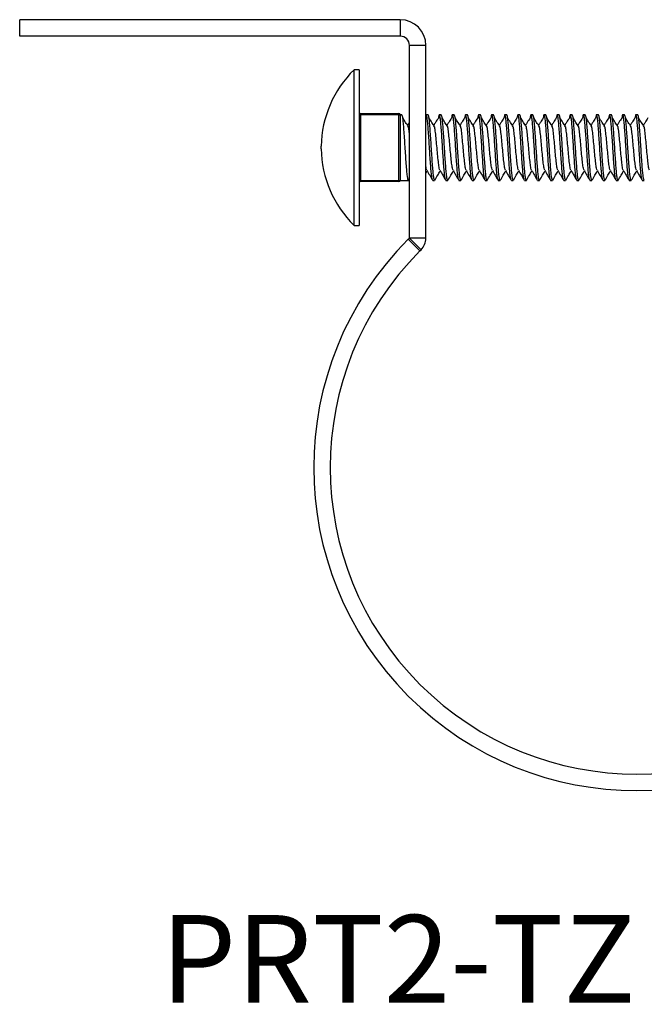
# Model space of a CAD drawing. Units: millimetres. Extents: x 438 to 884, y -494 to 364.
# Drawn here: x 525 to 586, y 213 to 308 of the extents above; entities that cross this region are included whole.
import ezdxf

# ---------------------------------------------------------------- set-up
doc = ezdxf.new("R2010")
doc.units = ezdxf.units.MM
doc.header["$MEASUREMENT"] = 0
doc.layers.get('0').update_dxf_attribs({"linetype": 'CONTINUOUS'})
doc.layers.add('OBJ', color=179, linetype='CONTINUOUS')
doc.styles.add('SLDTEXTSTYLE0', font='TXT', dxfattribs={"width": 0.605})

msp = doc.modelspace()

# ---------------------------------------------------------------- linework, layer by layer
for p, q in [((525.229, 306.563), (525.229, 308.163)), ((562.128, 308.163), (525.229, 308.163)), ((562.128, 308.163), (562.128, 306.563)), ((562.128, 306.563), (525.229, 306.563)), ((563.017, 286.984), (563.017, 305.674)), ((564.618, 305.674), (563.017, 305.674)), ((564.618, 286.984), (564.618, 305.674)), ((558.153, 303.306), (557.649, 303.306)), ((557.649, 288.219), (557.649, 303.306)), ((558.153, 303.306), (558.153, 288.219)), ((558.153, 298.938), (558.28, 298.938)), ((558.28, 299.065), (561.989, 299.065)), ((558.28, 298.938), (558.28, 299.065)), ((558.28, 298.938), (558.28, 292.588)), ((561.989, 298.938), (558.28, 298.938)), ((561.989, 298.938), (561.989, 299.065)), ((561.989, 298.938), (562.116, 298.938)), ((561.989, 292.588), (561.989, 298.938)), ((562.29, 298.938), (562.116, 298.938)), ((562.116, 298.938), (562.116, 295.763)), ((564.83, 298.938), (564.646, 298.938)), ((566.1, 298.938), (565.916, 298.938)), ((567.37, 298.938), (567.186, 298.938)), ((568.64, 298.938), (568.456, 298.938)), ((569.91, 298.938), (569.726, 298.938)), ((571.18, 298.938), (570.996, 298.938)), ((572.45, 298.938), (572.266, 298.938)), ((573.72, 298.938), (573.536, 298.938)), ((574.99, 298.938), (574.806, 298.938)), ((576.26, 298.938), (576.076, 298.938)), ((577.53, 298.938), (577.346, 298.938)), ((578.8, 298.938), (578.616, 298.938)), ((580.07, 298.938), (579.886, 298.938)), ((581.34, 298.938), (581.156, 298.938)), ((582.61, 298.938), (582.426, 298.938)), ((583.88, 298.938), (583.696, 298.938)), ((585.15, 298.938), (584.966, 298.938)), ((554.471, 295.89), (554.47, 295.89)), ((554.47, 295.636), (554.47, 295.89)), ((554.47, 295.636), (554.471, 295.636)), ((554.471, 295.636), (554.471, 295.89)), ((562.116, 295.763), (562.116, 292.588)), ((564.618, 293.296), (564.738, 293.503)), ((558.153, 292.588), (558.28, 292.588)), ((558.28, 292.461), (558.28, 292.588)), ((558.28, 292.588), (561.989, 292.588)), ((561.989, 292.461), (558.28, 292.461)), ((561.989, 292.588), (562.116, 292.588)), ((561.989, 292.461), (561.989, 292.588)), ((562.116, 292.588), (562.925, 292.588)), ((562.94, 292.595), (563.017, 292.728)), ((565.281, 292.607), (565.27, 292.593)), ((565.281, 292.588), (565.465, 292.588)), ((566.551, 292.607), (566.54, 292.593)), ((566.551, 292.588), (566.735, 292.588)), ((567.821, 292.607), (567.81, 292.593)), ((567.821, 292.588), (568.005, 292.588)), ((569.091, 292.607), (569.08, 292.593)), ((569.091, 292.588), (569.275, 292.588)), ((570.361, 292.607), (570.35, 292.593)), ((570.361, 292.588), (570.545, 292.588)), ((571.631, 292.607), (571.62, 292.593)), ((571.631, 292.588), (571.815, 292.588)), ((572.901, 292.607), (572.89, 292.593)), ((572.901, 292.588), (573.085, 292.588)), ((574.171, 292.607), (574.16, 292.593)), ((574.171, 292.588), (574.355, 292.588)), ((575.441, 292.607), (575.43, 292.593)), ((575.441, 292.588), (575.625, 292.588)), ((576.711, 292.607), (576.7, 292.593)), ((576.711, 292.588), (576.895, 292.588)), ((577.981, 292.607), (577.97, 292.593)), ((577.981, 292.588), (578.165, 292.588)), ((579.251, 292.607), (579.24, 292.593)), ((579.251, 292.588), (579.435, 292.588)), ((580.521, 292.607), (580.51, 292.593)), ((580.521, 292.588), (580.705, 292.588)), ((581.791, 292.607), (581.78, 292.593)), ((581.791, 292.588), (581.975, 292.588)), ((583.061, 292.607), (583.05, 292.593)), ((583.061, 292.588), (583.245, 292.588)), ((584.331, 292.607), (584.32, 292.593)), ((584.331, 292.588), (584.515, 292.588)), ((585.601, 292.607), (585.59, 292.593)), ((585.601, 292.588), (585.785, 292.588)), ((557.649, 288.219), (558.153, 288.219)), ((562.91, 286.877), (563.017, 286.983)), ((562.91, 286.877), (564.042, 285.745)), ((564.618, 286.984), (563.017, 286.984)), ((564.149, 285.852), (563.017, 286.983)), ((564.042, 285.745), (564.149, 285.852))]:
    msp.add_line(p, q)
for centre, radius, start, end in [((562.128, 305.674), 2.489, 0, 90), ((562.128, 305.674), 0.889, 0, 90), ((565.011, 295.763), 10.541, 134.30247, 179.30967), ((558.28, 299.192), 0.127, 180, 270), ((561.989, 298.938), 0.127, 0, 90), ((565.011, 295.763), 10.541, 180.69033, 225.69753), ((558.28, 292.334), 0.127, 90, 180), ((561.989, 292.588), 0.127, 270, 0), ((585.056, 264.731), 31.318, 135, 45), ((563.016, 286.984), 0.001, 315, 360), ((563.016, 286.984), 1.601, 315, 0), ((585.056, 264.731), 29.718, 135, 45)]:
    msp.add_arc(centre, radius, start, end)
for points, knots in [([(562.925, 292.615), (562.918, 292.608), (562.893, 292.584), (562.848, 292.787), (562.792, 293.205), (562.74, 293.823), (562.684, 294.578), (562.628, 295.421), (562.576, 296.289), (562.519, 297.118), (562.464, 297.849), (562.412, 298.424), (562.351, 298.847), (562.311, 298.906), (562.29, 298.938)], [0, 0, 0, 0, 0.034335, 0.1211, 0.208009, 0.293054, 0.379981, 0.466725, 0.551805, 0.638861, 0.725407, 0.810583, 0.897735, 1, 1, 1, 1]), ([(565.259, 292.626), (565.245, 292.658), (565.213, 292.727), (565.175, 292.995), (565.136, 293.355), (565.096, 293.822), (565.04, 294.578), (564.984, 295.421), (564.932, 296.289), (564.875, 297.119), (564.82, 297.848), (564.768, 298.431), (564.711, 298.798), (564.671, 298.96), (564.649, 298.926), (564.646, 298.92)], [0, 0, 0, 0, 0.071398, 0.153623, 0.178852, 0.267019, 0.357137, 0.447065, 0.535268, 0.62552, 0.715243, 0.803546, 0.893897, 0.983381, 1, 1, 1, 1]), ([(565.465, 292.615), (565.458, 292.608), (565.433, 292.584), (565.388, 292.787), (565.332, 293.205), (565.28, 293.823), (565.224, 294.578), (565.168, 295.421), (565.116, 296.289), (565.059, 297.118), (565.004, 297.849), (564.952, 298.424), (564.891, 298.847), (564.851, 298.906), (564.83, 298.938)], [0, 0, 0, 0, 0.034335, 0.1211, 0.208009, 0.293054, 0.379981, 0.466725, 0.551805, 0.638861, 0.725407, 0.810583, 0.897735, 1, 1, 1, 1]), ([(566.529, 292.626), (566.515, 292.658), (566.483, 292.727), (566.445, 292.995), (566.406, 293.355), (566.366, 293.822), (566.31, 294.578), (566.254, 295.421), (566.202, 296.289), (566.145, 297.119), (566.09, 297.849), (566.038, 298.427), (565.981, 298.812), (565.926, 298.968), (565.877, 298.918), (565.843, 298.715), (565.828, 298.623)], [0, 0, 0, 0, 0.0624244, 0.1343149, 0.156373, 0.2334587, 0.3122501, 0.3908754, 0.4679925, 0.546901, 0.6253467, 0.7025514, 0.781547, 0.8597843, 0.9371325, 1, 1, 1, 1]), ([(566.735, 292.615), (566.728, 292.608), (566.703, 292.584), (566.658, 292.787), (566.602, 293.205), (566.55, 293.823), (566.494, 294.578), (566.438, 295.421), (566.386, 296.289), (566.329, 297.118), (566.274, 297.849), (566.222, 298.424), (566.161, 298.847), (566.121, 298.906), (566.1, 298.938)], [0, 0, 0, 0, 0.034335, 0.1211, 0.208009, 0.293054, 0.379981, 0.466725, 0.551805, 0.638861, 0.725407, 0.810583, 0.897735, 1, 1, 1, 1]), ([(567.799, 292.626), (567.785, 292.658), (567.753, 292.727), (567.715, 292.995), (567.676, 293.355), (567.636, 293.822), (567.58, 294.578), (567.524, 295.421), (567.472, 296.289), (567.415, 297.119), (567.36, 297.849), (567.308, 298.427), (567.251, 298.812), (567.196, 298.968), (567.147, 298.918), (567.113, 298.715), (567.098, 298.623)], [0, 0, 0, 0, 0.0624244, 0.1343149, 0.156373, 0.2334587, 0.3122501, 0.3908754, 0.4679925, 0.546901, 0.6253467, 0.7025514, 0.781547, 0.8597843, 0.9371325, 1, 1, 1, 1]), ([(568.005, 292.615), (567.998, 292.608), (567.973, 292.584), (567.928, 292.787), (567.872, 293.205), (567.82, 293.823), (567.764, 294.578), (567.708, 295.421), (567.656, 296.289), (567.599, 297.118), (567.544, 297.849), (567.492, 298.424), (567.431, 298.847), (567.391, 298.906), (567.37, 298.938)], [0, 0, 0, 0, 0.034335, 0.1211, 0.208009, 0.293054, 0.379981, 0.466725, 0.551805, 0.638861, 0.725407, 0.810583, 0.897735, 1, 1, 1, 1]), ([(569.069, 292.626), (569.055, 292.658), (569.023, 292.727), (568.985, 292.995), (568.946, 293.355), (568.906, 293.822), (568.85, 294.578), (568.794, 295.421), (568.742, 296.289), (568.685, 297.119), (568.63, 297.849), (568.578, 298.427), (568.521, 298.812), (568.466, 298.968), (568.417, 298.918), (568.383, 298.715), (568.368, 298.623)], [0, 0, 0, 0, 0.0624244, 0.1343149, 0.156373, 0.2334587, 0.3122501, 0.3908754, 0.4679925, 0.546901, 0.6253467, 0.7025514, 0.781547, 0.8597843, 0.9371325, 1, 1, 1, 1]), ([(569.275, 292.615), (569.268, 292.608), (569.243, 292.584), (569.198, 292.787), (569.142, 293.205), (569.09, 293.823), (569.034, 294.578), (568.978, 295.421), (568.926, 296.289), (568.869, 297.118), (568.814, 297.849), (568.762, 298.424), (568.701, 298.847), (568.661, 298.906), (568.64, 298.938)], [0, 0, 0, 0, 0.034335, 0.1211, 0.208009, 0.293054, 0.379981, 0.466725, 0.551805, 0.638861, 0.725407, 0.810583, 0.897735, 1, 1, 1, 1]), ([(570.339, 292.626), (570.325, 292.658), (570.293, 292.727), (570.255, 292.995), (570.216, 293.355), (570.176, 293.822), (570.12, 294.578), (570.064, 295.421), (570.012, 296.289), (569.955, 297.119), (569.9, 297.849), (569.848, 298.427), (569.791, 298.812), (569.736, 298.968), (569.687, 298.918), (569.653, 298.715), (569.638, 298.623)], [0, 0, 0, 0, 0.0624244, 0.1343149, 0.156373, 0.2334587, 0.3122501, 0.3908754, 0.4679925, 0.546901, 0.6253467, 0.7025514, 0.781547, 0.8597843, 0.9371325, 1, 1, 1, 1]), ([(570.545, 292.615), (570.538, 292.608), (570.513, 292.584), (570.468, 292.787), (570.412, 293.205), (570.36, 293.823), (570.304, 294.578), (570.248, 295.421), (570.196, 296.289), (570.139, 297.118), (570.084, 297.849), (570.032, 298.424), (569.971, 298.847), (569.931, 298.906), (569.91, 298.938)], [0, 0, 0, 0, 0.034335, 0.1211, 0.208009, 0.293054, 0.379981, 0.466725, 0.551805, 0.638861, 0.725407, 0.810583, 0.897735, 1, 1, 1, 1]), ([(571.609, 292.626), (571.595, 292.658), (571.563, 292.727), (571.525, 292.995), (571.486, 293.355), (571.446, 293.822), (571.39, 294.578), (571.334, 295.421), (571.282, 296.289), (571.225, 297.119), (571.17, 297.849), (571.118, 298.427), (571.061, 298.812), (571.006, 298.968), (570.957, 298.918), (570.923, 298.715), (570.908, 298.623)], [0, 0, 0, 0, 0.0624244, 0.1343149, 0.156373, 0.2334587, 0.3122501, 0.3908754, 0.4679925, 0.546901, 0.6253467, 0.7025514, 0.781547, 0.8597843, 0.9371325, 1, 1, 1, 1]), ([(571.815, 292.615), (571.808, 292.608), (571.783, 292.584), (571.738, 292.787), (571.682, 293.205), (571.63, 293.823), (571.574, 294.578), (571.518, 295.421), (571.466, 296.289), (571.409, 297.118), (571.354, 297.849), (571.302, 298.424), (571.241, 298.847), (571.201, 298.906), (571.18, 298.938)], [0, 0, 0, 0, 0.034335, 0.1211, 0.208009, 0.293054, 0.379981, 0.466725, 0.551805, 0.638861, 0.725407, 0.810583, 0.897735, 1, 1, 1, 1]), ([(572.879, 292.626), (572.865, 292.658), (572.833, 292.727), (572.795, 292.995), (572.756, 293.355), (572.716, 293.822), (572.66, 294.578), (572.604, 295.421), (572.552, 296.289), (572.495, 297.119), (572.44, 297.849), (572.388, 298.427), (572.331, 298.812), (572.276, 298.968), (572.227, 298.918), (572.193, 298.715), (572.178, 298.623)], [0, 0, 0, 0, 0.0624244, 0.1343149, 0.156373, 0.2334587, 0.3122501, 0.3908754, 0.4679925, 0.546901, 0.6253467, 0.7025514, 0.781547, 0.8597843, 0.9371325, 1, 1, 1, 1]), ([(573.085, 292.615), (573.078, 292.608), (573.053, 292.584), (573.008, 292.787), (572.952, 293.205), (572.9, 293.823), (572.844, 294.578), (572.788, 295.421), (572.736, 296.289), (572.679, 297.118), (572.624, 297.849), (572.572, 298.424), (572.511, 298.847), (572.471, 298.906), (572.45, 298.938)], [0, 0, 0, 0, 0.034335, 0.1211, 0.208009, 0.293054, 0.379981, 0.466725, 0.551805, 0.638861, 0.725407, 0.810583, 0.897735, 1, 1, 1, 1]), ([(574.149, 292.626), (574.135, 292.658), (574.103, 292.727), (574.065, 292.995), (574.026, 293.355), (573.986, 293.822), (573.93, 294.578), (573.874, 295.421), (573.822, 296.289), (573.765, 297.119), (573.71, 297.849), (573.658, 298.427), (573.601, 298.812), (573.546, 298.968), (573.497, 298.918), (573.463, 298.715), (573.448, 298.623)], [0, 0, 0, 0, 0.0624244, 0.1343149, 0.156373, 0.2334587, 0.3122501, 0.3908754, 0.4679925, 0.546901, 0.6253467, 0.7025514, 0.781547, 0.8597843, 0.9371325, 1, 1, 1, 1]), ([(574.355, 292.615), (574.348, 292.608), (574.323, 292.584), (574.278, 292.787), (574.222, 293.205), (574.17, 293.823), (574.114, 294.578), (574.058, 295.421), (574.006, 296.289), (573.949, 297.118), (573.894, 297.849), (573.842, 298.424), (573.781, 298.847), (573.741, 298.906), (573.72, 298.938)], [0, 0, 0, 0, 0.034335, 0.1211, 0.208009, 0.293054, 0.379981, 0.466725, 0.551805, 0.638861, 0.725407, 0.810583, 0.897735, 1, 1, 1, 1]), ([(575.419, 292.626), (575.405, 292.658), (575.373, 292.727), (575.335, 292.995), (575.296, 293.355), (575.256, 293.822), (575.2, 294.578), (575.144, 295.421), (575.092, 296.289), (575.035, 297.119), (574.98, 297.849), (574.928, 298.427), (574.871, 298.812), (574.816, 298.968), (574.767, 298.918), (574.733, 298.715), (574.718, 298.623)], [0, 0, 0, 0, 0.0624244, 0.1343149, 0.156373, 0.2334587, 0.3122501, 0.3908754, 0.4679925, 0.546901, 0.6253467, 0.7025514, 0.781547, 0.8597843, 0.9371325, 1, 1, 1, 1]), ([(575.625, 292.615), (575.618, 292.608), (575.593, 292.584), (575.548, 292.787), (575.492, 293.205), (575.44, 293.823), (575.384, 294.578), (575.328, 295.421), (575.276, 296.289), (575.219, 297.118), (575.164, 297.849), (575.112, 298.424), (575.051, 298.847), (575.011, 298.906), (574.99, 298.938)], [0, 0, 0, 0, 0.034335, 0.1211, 0.208009, 0.293054, 0.379981, 0.466725, 0.551805, 0.638861, 0.725407, 0.810583, 0.897735, 1, 1, 1, 1]), ([(576.689, 292.626), (576.675, 292.658), (576.643, 292.727), (576.605, 292.995), (576.566, 293.355), (576.526, 293.822), (576.47, 294.578), (576.414, 295.421), (576.362, 296.289), (576.305, 297.119), (576.25, 297.849), (576.198, 298.427), (576.141, 298.812), (576.086, 298.968), (576.037, 298.918), (576.003, 298.715), (575.988, 298.623)], [0, 0, 0, 0, 0.0624244, 0.1343149, 0.156373, 0.2334587, 0.3122501, 0.3908754, 0.4679925, 0.546901, 0.6253467, 0.7025514, 0.781547, 0.8597843, 0.9371325, 1, 1, 1, 1]), ([(576.895, 292.615), (576.888, 292.608), (576.863, 292.584), (576.818, 292.787), (576.762, 293.205), (576.71, 293.823), (576.654, 294.578), (576.598, 295.421), (576.546, 296.289), (576.489, 297.118), (576.434, 297.849), (576.382, 298.424), (576.321, 298.847), (576.281, 298.906), (576.26, 298.938)], [0, 0, 0, 0, 0.034335, 0.1211, 0.208009, 0.293054, 0.379981, 0.466725, 0.551805, 0.638861, 0.725407, 0.810583, 0.897735, 1, 1, 1, 1]), ([(577.959, 292.626), (577.945, 292.658), (577.913, 292.727), (577.875, 292.995), (577.836, 293.355), (577.796, 293.822), (577.74, 294.578), (577.684, 295.421), (577.632, 296.289), (577.575, 297.119), (577.52, 297.849), (577.468, 298.427), (577.411, 298.812), (577.356, 298.968), (577.307, 298.918), (577.273, 298.715), (577.258, 298.623)], [0, 0, 0, 0, 0.0624244, 0.1343149, 0.156373, 0.2334587, 0.3122501, 0.3908754, 0.4679925, 0.546901, 0.6253467, 0.7025514, 0.781547, 0.8597843, 0.9371325, 1, 1, 1, 1]), ([(578.165, 292.615), (578.158, 292.608), (578.133, 292.584), (578.088, 292.787), (578.032, 293.205), (577.98, 293.823), (577.924, 294.578), (577.868, 295.421), (577.816, 296.289), (577.759, 297.118), (577.704, 297.849), (577.652, 298.424), (577.591, 298.847), (577.551, 298.906), (577.53, 298.938)], [0, 0, 0, 0, 0.034335, 0.1211, 0.208009, 0.293054, 0.379981, 0.466725, 0.551805, 0.638861, 0.725407, 0.810583, 0.897735, 1, 1, 1, 1]), ([(579.229, 292.626), (579.215, 292.658), (579.183, 292.727), (579.145, 292.995), (579.106, 293.355), (579.066, 293.822), (579.01, 294.578), (578.954, 295.421), (578.902, 296.289), (578.845, 297.119), (578.79, 297.849), (578.738, 298.427), (578.681, 298.812), (578.626, 298.968), (578.577, 298.918), (578.543, 298.715), (578.528, 298.623)], [0, 0, 0, 0, 0.0624244, 0.1343149, 0.156373, 0.2334587, 0.3122501, 0.3908754, 0.4679925, 0.546901, 0.6253467, 0.7025514, 0.781547, 0.8597843, 0.9371325, 1, 1, 1, 1]), ([(579.435, 292.615), (579.428, 292.608), (579.403, 292.584), (579.358, 292.787), (579.302, 293.205), (579.25, 293.823), (579.194, 294.578), (579.138, 295.421), (579.086, 296.289), (579.029, 297.118), (578.974, 297.849), (578.922, 298.424), (578.861, 298.847), (578.821, 298.906), (578.8, 298.938)], [0, 0, 0, 0, 0.034335, 0.1211, 0.208009, 0.293054, 0.379981, 0.466725, 0.551805, 0.638861, 0.725407, 0.810583, 0.897735, 1, 1, 1, 1]), ([(580.499, 292.626), (580.485, 292.658), (580.453, 292.727), (580.415, 292.995), (580.376, 293.355), (580.336, 293.822), (580.28, 294.578), (580.224, 295.421), (580.172, 296.289), (580.115, 297.119), (580.06, 297.849), (580.008, 298.427), (579.951, 298.812), (579.896, 298.968), (579.847, 298.918), (579.813, 298.715), (579.798, 298.623)], [0, 0, 0, 0, 0.0624244, 0.1343149, 0.156373, 0.2334587, 0.3122501, 0.3908754, 0.4679925, 0.546901, 0.6253467, 0.7025514, 0.781547, 0.8597843, 0.9371325, 1, 1, 1, 1]), ([(580.705, 292.615), (580.698, 292.608), (580.673, 292.584), (580.628, 292.787), (580.572, 293.205), (580.52, 293.823), (580.464, 294.578), (580.408, 295.421), (580.356, 296.289), (580.299, 297.118), (580.244, 297.849), (580.192, 298.424), (580.131, 298.847), (580.091, 298.906), (580.07, 298.938)], [0, 0, 0, 0, 0.034335, 0.1211, 0.208009, 0.293054, 0.379981, 0.466725, 0.551805, 0.638861, 0.725407, 0.810583, 0.897735, 1, 1, 1, 1]), ([(581.769, 292.626), (581.755, 292.658), (581.723, 292.727), (581.685, 292.995), (581.646, 293.355), (581.606, 293.822), (581.55, 294.578), (581.494, 295.421), (581.442, 296.289), (581.385, 297.119), (581.33, 297.849), (581.278, 298.427), (581.221, 298.812), (581.166, 298.968), (581.117, 298.918), (581.083, 298.715), (581.068, 298.623)], [0, 0, 0, 0, 0.0624244, 0.1343149, 0.156373, 0.2334587, 0.3122501, 0.3908754, 0.4679925, 0.546901, 0.6253467, 0.7025514, 0.781547, 0.8597843, 0.9371325, 1, 1, 1, 1]), ([(581.975, 292.615), (581.968, 292.608), (581.943, 292.584), (581.898, 292.787), (581.842, 293.205), (581.79, 293.823), (581.734, 294.578), (581.678, 295.421), (581.626, 296.289), (581.569, 297.118), (581.514, 297.849), (581.462, 298.424), (581.401, 298.847), (581.361, 298.906), (581.34, 298.938)], [0, 0, 0, 0, 0.034335, 0.1211, 0.208009, 0.293054, 0.379981, 0.466725, 0.551805, 0.638861, 0.725407, 0.810583, 0.897735, 1, 1, 1, 1]), ([(583.039, 292.626), (583.025, 292.658), (582.993, 292.727), (582.955, 292.995), (582.916, 293.355), (582.876, 293.822), (582.82, 294.578), (582.764, 295.421), (582.712, 296.289), (582.655, 297.119), (582.6, 297.849), (582.548, 298.427), (582.491, 298.812), (582.436, 298.968), (582.387, 298.918), (582.353, 298.715), (582.338, 298.623)], [0, 0, 0, 0, 0.0624244, 0.1343149, 0.156373, 0.2334587, 0.3122501, 0.3908754, 0.4679925, 0.546901, 0.6253467, 0.7025514, 0.781547, 0.8597843, 0.9371325, 1, 1, 1, 1]), ([(583.245, 292.615), (583.238, 292.608), (583.213, 292.584), (583.168, 292.787), (583.112, 293.205), (583.06, 293.823), (583.004, 294.578), (582.948, 295.421), (582.896, 296.289), (582.839, 297.118), (582.784, 297.849), (582.732, 298.424), (582.671, 298.847), (582.631, 298.906), (582.61, 298.938)], [0, 0, 0, 0, 0.034335, 0.1211, 0.208009, 0.293054, 0.379981, 0.466725, 0.551805, 0.638861, 0.725407, 0.810583, 0.897735, 1, 1, 1, 1]), ([(584.309, 292.626), (584.295, 292.658), (584.263, 292.727), (584.225, 292.995), (584.186, 293.355), (584.146, 293.822), (584.09, 294.578), (584.034, 295.421), (583.982, 296.289), (583.925, 297.119), (583.87, 297.849), (583.818, 298.427), (583.761, 298.812), (583.706, 298.968), (583.657, 298.918), (583.623, 298.715), (583.608, 298.623)], [0, 0, 0, 0, 0.0624244, 0.1343149, 0.156373, 0.2334587, 0.3122501, 0.3908754, 0.4679925, 0.546901, 0.6253467, 0.7025514, 0.781547, 0.8597843, 0.9371325, 1, 1, 1, 1]), ([(584.515, 292.615), (584.508, 292.608), (584.483, 292.584), (584.438, 292.787), (584.382, 293.205), (584.33, 293.823), (584.274, 294.578), (584.218, 295.421), (584.166, 296.289), (584.109, 297.118), (584.054, 297.849), (584.002, 298.424), (583.941, 298.847), (583.901, 298.906), (583.88, 298.938)], [0, 0, 0, 0, 0.034335, 0.1211, 0.208009, 0.293054, 0.379981, 0.466725, 0.551805, 0.638861, 0.725407, 0.810583, 0.897735, 1, 1, 1, 1]), ([(585.579, 292.626), (585.565, 292.658), (585.533, 292.727), (585.495, 292.995), (585.456, 293.355), (585.416, 293.822), (585.36, 294.578), (585.304, 295.421), (585.252, 296.289), (585.195, 297.119), (585.14, 297.849), (585.088, 298.427), (585.031, 298.812), (584.976, 298.968), (584.927, 298.918), (584.893, 298.715), (584.878, 298.623)], [0, 0, 0, 0, 0.0624244, 0.1343149, 0.156373, 0.2334587, 0.3122501, 0.3908754, 0.4679925, 0.546901, 0.6253467, 0.7025514, 0.781547, 0.8597843, 0.9371325, 1, 1, 1, 1]), ([(585.785, 292.615), (585.778, 292.608), (585.753, 292.584), (585.708, 292.787), (585.652, 293.205), (585.6, 293.823), (585.544, 294.578), (585.488, 295.421), (585.436, 296.289), (585.379, 297.118), (585.324, 297.849), (585.272, 298.424), (585.211, 298.847), (585.171, 298.906), (585.15, 298.938)], [0, 0, 0, 0, 0.034335, 0.1211, 0.208009, 0.293054, 0.379981, 0.466725, 0.551805, 0.638861, 0.725407, 0.810583, 0.897735, 1, 1, 1, 1]), ([(562.925, 297.771), (562.833, 297.917), (562.648, 298.209), (562.464, 298.505), (562.371, 298.653)], [0, 0, 0, 0, 0.499913, 1, 1, 1, 1]), ([(563.017, 298.209), (563.016, 298.208), (562.955, 298.11), (562.894, 298.013), (562.833, 297.917)], [0, 0, 0, 0, 0.0143145, 1, 1, 1, 1]), ([(565.465, 297.771), (565.373, 297.917), (565.188, 298.209), (565.004, 298.505), (564.911, 298.653)], [0, 0, 0, 0, 0.499913, 1, 1, 1, 1]), ([(565.828, 298.642), (565.737, 298.496), (565.585, 298.253), (565.434, 298.013), (565.373, 297.917)], [0, 0, 0, 0, 0.601089, 1, 1, 1, 1]), ([(566.735, 297.771), (566.643, 297.917), (566.458, 298.209), (566.274, 298.505), (566.181, 298.653)], [0, 0, 0, 0, 0.499913, 1, 1, 1, 1]), ([(567.098, 298.642), (567.007, 298.496), (566.855, 298.253), (566.704, 298.013), (566.643, 297.917)], [0, 0, 0, 0, 0.601089, 1, 1, 1, 1]), ([(568.005, 297.771), (567.913, 297.917), (567.728, 298.209), (567.544, 298.505), (567.451, 298.653)], [0, 0, 0, 0, 0.499913, 1, 1, 1, 1]), ([(568.368, 298.642), (568.277, 298.496), (568.125, 298.253), (567.974, 298.013), (567.913, 297.917)], [0, 0, 0, 0, 0.6010889, 1, 1, 1, 1]), ([(569.275, 297.771), (569.183, 297.917), (568.998, 298.209), (568.814, 298.505), (568.721, 298.653)], [0, 0, 0, 0, 0.499913, 1, 1, 1, 1]), ([(569.638, 298.642), (569.547, 298.496), (569.395, 298.253), (569.244, 298.013), (569.183, 297.917)], [0, 0, 0, 0, 0.601089, 1, 1, 1, 1]), ([(570.545, 297.771), (570.453, 297.917), (570.268, 298.209), (570.084, 298.505), (569.991, 298.653)], [0, 0, 0, 0, 0.499913, 1, 1, 1, 1]), ([(570.908, 298.642), (570.817, 298.496), (570.665, 298.253), (570.514, 298.013), (570.453, 297.917)], [0, 0, 0, 0, 0.601089, 1, 1, 1, 1]), ([(571.815, 297.771), (571.723, 297.917), (571.538, 298.209), (571.354, 298.505), (571.261, 298.653)], [0, 0, 0, 0, 0.499913, 1, 1, 1, 1]), ([(572.178, 298.642), (572.087, 298.496), (571.935, 298.253), (571.784, 298.013), (571.723, 297.917)], [0, 0, 0, 0, 0.601089, 1, 1, 1, 1]), ([(573.085, 297.771), (572.993, 297.917), (572.808, 298.209), (572.624, 298.505), (572.531, 298.653)], [0, 0, 0, 0, 0.499913, 1, 1, 1, 1]), ([(573.448, 298.642), (573.357, 298.496), (573.205, 298.253), (573.054, 298.013), (572.993, 297.917)], [0, 0, 0, 0, 0.601089, 1, 1, 1, 1]), ([(574.355, 297.771), (574.263, 297.917), (574.078, 298.209), (573.894, 298.505), (573.801, 298.653)], [0, 0, 0, 0, 0.499913, 1, 1, 1, 1]), ([(574.718, 298.642), (574.627, 298.496), (574.475, 298.253), (574.324, 298.013), (574.263, 297.917)], [0, 0, 0, 0, 0.601089, 1, 1, 1, 1]), ([(575.625, 297.771), (575.533, 297.917), (575.348, 298.209), (575.164, 298.505), (575.071, 298.653)], [0, 0, 0, 0, 0.499913, 1, 1, 1, 1]), ([(575.988, 298.642), (575.897, 298.496), (575.745, 298.253), (575.594, 298.013), (575.533, 297.917)], [0, 0, 0, 0, 0.601089, 1, 1, 1, 1]), ([(576.895, 297.771), (576.803, 297.917), (576.618, 298.209), (576.434, 298.505), (576.341, 298.653)], [0, 0, 0, 0, 0.499913, 1, 1, 1, 1]), ([(577.258, 298.642), (577.167, 298.496), (577.015, 298.253), (576.864, 298.013), (576.803, 297.917)], [0, 0, 0, 0, 0.6010889, 1, 1, 1, 1]), ([(578.165, 297.771), (578.073, 297.917), (577.888, 298.209), (577.704, 298.505), (577.611, 298.653)], [0, 0, 0, 0, 0.499913, 1, 1, 1, 1]), ([(578.528, 298.642), (578.437, 298.496), (578.285, 298.253), (578.134, 298.013), (578.073, 297.917)], [0, 0, 0, 0, 0.601089, 1, 1, 1, 1]), ([(579.435, 297.771), (579.343, 297.917), (579.158, 298.209), (578.974, 298.505), (578.881, 298.653)], [0, 0, 0, 0, 0.499913, 1, 1, 1, 1]), ([(579.798, 298.642), (579.707, 298.496), (579.555, 298.253), (579.404, 298.013), (579.343, 297.917)], [0, 0, 0, 0, 0.601089, 1, 1, 1, 1]), ([(580.705, 297.771), (580.613, 297.917), (580.428, 298.209), (580.244, 298.505), (580.151, 298.653)], [0, 0, 0, 0, 0.499913, 1, 1, 1, 1]), ([(581.068, 298.642), (580.977, 298.496), (580.825, 298.253), (580.674, 298.013), (580.613, 297.917)], [0, 0, 0, 0, 0.6010889, 1, 1, 1, 1]), ([(581.975, 297.771), (581.883, 297.917), (581.698, 298.209), (581.514, 298.505), (581.421, 298.653)], [0, 0, 0, 0, 0.499913, 1, 1, 1, 1]), ([(582.338, 298.642), (582.247, 298.496), (582.095, 298.253), (581.944, 298.013), (581.883, 297.917)], [0, 0, 0, 0, 0.601089, 1, 1, 1, 1]), ([(583.245, 297.771), (583.153, 297.917), (582.968, 298.209), (582.784, 298.505), (582.691, 298.653)], [0, 0, 0, 0, 0.499913, 1, 1, 1, 1]), ([(583.608, 298.642), (583.517, 298.496), (583.365, 298.253), (583.214, 298.013), (583.153, 297.917)], [0, 0, 0, 0, 0.601089, 1, 1, 1, 1]), ([(584.515, 297.771), (584.423, 297.917), (584.238, 298.209), (584.054, 298.505), (583.961, 298.653)], [0, 0, 0, 0, 0.499913, 1, 1, 1, 1]), ([(584.878, 298.642), (584.787, 298.496), (584.635, 298.253), (584.484, 298.013), (584.423, 297.917)], [0, 0, 0, 0, 0.6010889, 1, 1, 1, 1]), ([(585.785, 297.771), (585.693, 297.917), (585.508, 298.209), (585.324, 298.505), (585.231, 298.653)], [0, 0, 0, 0, 0.499913, 1, 1, 1, 1]), ([(586.148, 298.642), (586.057, 298.496), (585.905, 298.253), (585.754, 298.013), (585.693, 297.917)], [0, 0, 0, 0, 0.601089, 1, 1, 1, 1]), ([(563.017, 297.118), (563.014, 297.151), (562.986, 297.416), (562.957, 297.639), (562.929, 297.747), (562.925, 297.761)], [0, 0, 0, 0, 0.109462, 0.887883, 1, 1, 1, 1]), ([(565.978, 293.57), (565.956, 293.622), (565.909, 293.732), (565.841, 294.23), (565.767, 294.92), (565.694, 295.725), (565.622, 296.539), (565.546, 297.233), (565.497, 297.64), (565.469, 297.747), (565.465, 297.761)], [0, 0, 0, 0, 0.125572, 0.267285, 0.410255, 0.552825, 0.694926, 0.838244, 0.979635, 1, 1, 1, 1]), ([(567.248, 293.57), (567.226, 293.622), (567.179, 293.732), (567.111, 294.23), (567.037, 294.92), (566.964, 295.725), (566.892, 296.539), (566.816, 297.233), (566.767, 297.64), (566.739, 297.747), (566.735, 297.761)], [0, 0, 0, 0, 0.125572, 0.267285, 0.410255, 0.552825, 0.694926, 0.838244, 0.979635, 1, 1, 1, 1]), ([(568.518, 293.57), (568.496, 293.622), (568.449, 293.732), (568.381, 294.23), (568.307, 294.92), (568.234, 295.725), (568.162, 296.539), (568.086, 297.233), (568.037, 297.64), (568.009, 297.747), (568.005, 297.761)], [0, 0, 0, 0, 0.125572, 0.267285, 0.410255, 0.552825, 0.694926, 0.838244, 0.979635, 1, 1, 1, 1]), ([(569.788, 293.57), (569.766, 293.622), (569.719, 293.732), (569.651, 294.23), (569.577, 294.92), (569.504, 295.725), (569.432, 296.539), (569.356, 297.233), (569.307, 297.64), (569.279, 297.747), (569.275, 297.761)], [0, 0, 0, 0, 0.125572, 0.267285, 0.410255, 0.552825, 0.694926, 0.838244, 0.979635, 1, 1, 1, 1]), ([(571.058, 293.57), (571.036, 293.622), (570.989, 293.732), (570.921, 294.23), (570.847, 294.92), (570.774, 295.725), (570.702, 296.539), (570.626, 297.233), (570.577, 297.64), (570.549, 297.747), (570.545, 297.761)], [0, 0, 0, 0, 0.125572, 0.267285, 0.410255, 0.552825, 0.694926, 0.838244, 0.979635, 1, 1, 1, 1]), ([(572.328, 293.57), (572.306, 293.622), (572.259, 293.732), (572.191, 294.23), (572.117, 294.92), (572.044, 295.725), (571.972, 296.539), (571.896, 297.233), (571.847, 297.64), (571.819, 297.747), (571.815, 297.761)], [0, 0, 0, 0, 0.125572, 0.267285, 0.410255, 0.552825, 0.694926, 0.838244, 0.979635, 1, 1, 1, 1]), ([(573.598, 293.57), (573.576, 293.622), (573.529, 293.732), (573.461, 294.23), (573.387, 294.92), (573.314, 295.725), (573.242, 296.539), (573.166, 297.233), (573.117, 297.64), (573.089, 297.747), (573.085, 297.761)], [0, 0, 0, 0, 0.125572, 0.267285, 0.410255, 0.552825, 0.694926, 0.838244, 0.979635, 1, 1, 1, 1]), ([(574.868, 293.57), (574.846, 293.622), (574.799, 293.732), (574.731, 294.23), (574.657, 294.92), (574.584, 295.725), (574.512, 296.539), (574.436, 297.233), (574.387, 297.64), (574.359, 297.747), (574.355, 297.761)], [0, 0, 0, 0, 0.125572, 0.267285, 0.410255, 0.552825, 0.694926, 0.838244, 0.979635, 1, 1, 1, 1]), ([(576.138, 293.57), (576.116, 293.622), (576.069, 293.732), (576.001, 294.23), (575.927, 294.92), (575.854, 295.725), (575.782, 296.539), (575.706, 297.233), (575.657, 297.64), (575.629, 297.747), (575.625, 297.761)], [0, 0, 0, 0, 0.125572, 0.267285, 0.410255, 0.552825, 0.694926, 0.838244, 0.979635, 1, 1, 1, 1]), ([(577.408, 293.57), (577.386, 293.622), (577.339, 293.732), (577.271, 294.23), (577.197, 294.92), (577.124, 295.725), (577.052, 296.539), (576.976, 297.233), (576.927, 297.64), (576.899, 297.747), (576.895, 297.761)], [0, 0, 0, 0, 0.125572, 0.267285, 0.410255, 0.552825, 0.694926, 0.838244, 0.979635, 1, 1, 1, 1]), ([(578.678, 293.57), (578.656, 293.622), (578.609, 293.732), (578.541, 294.23), (578.467, 294.92), (578.394, 295.725), (578.322, 296.539), (578.246, 297.233), (578.197, 297.64), (578.169, 297.747), (578.165, 297.761)], [0, 0, 0, 0, 0.125572, 0.267285, 0.410255, 0.552825, 0.694926, 0.838244, 0.979635, 1, 1, 1, 1]), ([(579.948, 293.57), (579.926, 293.622), (579.879, 293.732), (579.811, 294.23), (579.737, 294.92), (579.664, 295.725), (579.592, 296.539), (579.516, 297.233), (579.467, 297.64), (579.439, 297.747), (579.435, 297.761)], [0, 0, 0, 0, 0.125572, 0.267285, 0.410255, 0.552825, 0.694926, 0.838244, 0.979635, 1, 1, 1, 1]), ([(581.218, 293.57), (581.196, 293.622), (581.149, 293.732), (581.081, 294.23), (581.007, 294.92), (580.934, 295.725), (580.862, 296.539), (580.786, 297.233), (580.737, 297.64), (580.709, 297.747), (580.705, 297.761)], [0, 0, 0, 0, 0.125572, 0.267285, 0.410255, 0.552825, 0.694926, 0.838244, 0.979635, 1, 1, 1, 1]), ([(582.488, 293.57), (582.466, 293.622), (582.419, 293.732), (582.351, 294.23), (582.277, 294.92), (582.204, 295.725), (582.132, 296.539), (582.056, 297.233), (582.007, 297.64), (581.979, 297.747), (581.975, 297.761)], [0, 0, 0, 0, 0.125572, 0.267285, 0.410255, 0.552825, 0.694926, 0.838244, 0.979635, 1, 1, 1, 1]), ([(583.758, 293.57), (583.736, 293.622), (583.689, 293.732), (583.621, 294.23), (583.547, 294.92), (583.474, 295.725), (583.402, 296.539), (583.326, 297.233), (583.277, 297.64), (583.249, 297.747), (583.245, 297.761)], [0, 0, 0, 0, 0.125572, 0.267285, 0.410255, 0.552825, 0.694926, 0.838244, 0.979635, 1, 1, 1, 1]), ([(585.028, 293.57), (585.006, 293.622), (584.959, 293.732), (584.891, 294.23), (584.817, 294.92), (584.744, 295.725), (584.672, 296.539), (584.596, 297.233), (584.547, 297.64), (584.519, 297.747), (584.515, 297.761)], [0, 0, 0, 0, 0.125572, 0.267285, 0.410255, 0.552825, 0.694926, 0.838244, 0.979635, 1, 1, 1, 1]), ([(586.298, 293.57), (586.276, 293.622), (586.229, 293.732), (586.161, 294.23), (586.087, 294.92), (586.014, 295.725), (585.942, 296.539), (585.866, 297.233), (585.817, 297.64), (585.789, 297.747), (585.785, 297.761)], [0, 0, 0, 0, 0.125572, 0.267285, 0.410255, 0.552825, 0.694926, 0.838244, 0.979635, 1, 1, 1, 1]), ([(564.708, 293.57), (564.686, 293.61), (564.655, 293.666), (564.626, 293.88), (564.618, 293.94)], [0, 0, 0, 0, 0.718966, 1, 1, 1, 1]), ([(564.707, 293.556), (564.799, 293.398), (564.984, 293.082), (565.168, 292.765), (565.26, 292.607)], [0, 0, 0, 0, 0.499471, 1, 1, 1, 1]), ([(565.48, 292.595), (565.573, 292.756), (565.749, 293.058), (565.925, 293.36), (566.008, 293.503)], [0, 0, 0, 0, 0.529718, 1, 1, 1, 1]), ([(565.977, 293.556), (566.069, 293.398), (566.254, 293.082), (566.438, 292.765), (566.53, 292.607)], [0, 0, 0, 0, 0.499471, 1, 1, 1, 1]), ([(566.75, 292.595), (566.843, 292.756), (567.019, 293.058), (567.195, 293.36), (567.278, 293.503)], [0, 0, 0, 0, 0.529718, 1, 1, 1, 1]), ([(567.247, 293.556), (567.339, 293.398), (567.524, 293.082), (567.708, 292.765), (567.8, 292.607)], [0, 0, 0, 0, 0.499471, 1, 1, 1, 1]), ([(568.02, 292.595), (568.113, 292.756), (568.289, 293.058), (568.465, 293.36), (568.548, 293.503)], [0, 0, 0, 0, 0.529718, 1, 1, 1, 1]), ([(568.517, 293.556), (568.609, 293.398), (568.794, 293.082), (568.978, 292.765), (569.07, 292.607)], [0, 0, 0, 0, 0.499471, 1, 1, 1, 1]), ([(569.29, 292.595), (569.383, 292.756), (569.559, 293.058), (569.735, 293.36), (569.818, 293.503)], [0, 0, 0, 0, 0.529718, 1, 1, 1, 1]), ([(569.787, 293.556), (569.879, 293.398), (570.064, 293.082), (570.248, 292.765), (570.34, 292.607)], [0, 0, 0, 0, 0.499471, 1, 1, 1, 1]), ([(570.56, 292.595), (570.653, 292.756), (570.829, 293.058), (571.005, 293.36), (571.088, 293.503)], [0, 0, 0, 0, 0.529718, 1, 1, 1, 1]), ([(571.057, 293.556), (571.149, 293.398), (571.334, 293.082), (571.518, 292.765), (571.61, 292.607)], [0, 0, 0, 0, 0.499471, 1, 1, 1, 1]), ([(571.83, 292.595), (571.923, 292.756), (572.099, 293.058), (572.275, 293.36), (572.358, 293.503)], [0, 0, 0, 0, 0.529718, 1, 1, 1, 1]), ([(572.327, 293.556), (572.419, 293.398), (572.604, 293.082), (572.788, 292.765), (572.88, 292.607)], [0, 0, 0, 0, 0.499471, 1, 1, 1, 1]), ([(573.1, 292.595), (573.193, 292.756), (573.369, 293.058), (573.545, 293.36), (573.628, 293.503)], [0, 0, 0, 0, 0.529718, 1, 1, 1, 1]), ([(573.597, 293.556), (573.689, 293.398), (573.874, 293.082), (574.058, 292.765), (574.15, 292.607)], [0, 0, 0, 0, 0.499471, 1, 1, 1, 1]), ([(574.37, 292.595), (574.463, 292.756), (574.639, 293.058), (574.815, 293.36), (574.898, 293.503)], [0, 0, 0, 0, 0.529718, 1, 1, 1, 1]), ([(574.867, 293.556), (574.959, 293.398), (575.144, 293.082), (575.328, 292.765), (575.42, 292.607)], [0, 0, 0, 0, 0.499471, 1, 1, 1, 1]), ([(575.64, 292.595), (575.733, 292.756), (575.909, 293.058), (576.085, 293.36), (576.168, 293.503)], [0, 0, 0, 0, 0.529718, 1, 1, 1, 1]), ([(576.137, 293.556), (576.229, 293.398), (576.414, 293.082), (576.598, 292.765), (576.69, 292.607)], [0, 0, 0, 0, 0.499471, 1, 1, 1, 1]), ([(576.91, 292.595), (577.003, 292.756), (577.179, 293.058), (577.355, 293.36), (577.438, 293.503)], [0, 0, 0, 0, 0.529718, 1, 1, 1, 1]), ([(577.407, 293.556), (577.499, 293.398), (577.684, 293.082), (577.868, 292.765), (577.96, 292.607)], [0, 0, 0, 0, 0.499471, 1, 1, 1, 1]), ([(578.18, 292.595), (578.273, 292.756), (578.449, 293.058), (578.625, 293.36), (578.708, 293.503)], [0, 0, 0, 0, 0.529718, 1, 1, 1, 1]), ([(578.677, 293.556), (578.769, 293.398), (578.954, 293.082), (579.138, 292.765), (579.23, 292.607)], [0, 0, 0, 0, 0.499471, 1, 1, 1, 1]), ([(579.45, 292.595), (579.543, 292.756), (579.719, 293.058), (579.895, 293.36), (579.978, 293.503)], [0, 0, 0, 0, 0.529718, 1, 1, 1, 1]), ([(579.947, 293.556), (580.039, 293.398), (580.224, 293.082), (580.408, 292.765), (580.5, 292.607)], [0, 0, 0, 0, 0.499471, 1, 1, 1, 1]), ([(580.72, 292.595), (580.813, 292.756), (580.989, 293.058), (581.165, 293.36), (581.248, 293.503)], [0, 0, 0, 0, 0.529718, 1, 1, 1, 1]), ([(581.217, 293.556), (581.309, 293.398), (581.494, 293.082), (581.678, 292.765), (581.77, 292.607)], [0, 0, 0, 0, 0.499471, 1, 1, 1, 1]), ([(581.99, 292.595), (582.083, 292.756), (582.259, 293.058), (582.435, 293.36), (582.518, 293.503)], [0, 0, 0, 0, 0.529718, 1, 1, 1, 1]), ([(582.487, 293.556), (582.579, 293.398), (582.764, 293.082), (582.948, 292.765), (583.04, 292.607)], [0, 0, 0, 0, 0.499471, 1, 1, 1, 1]), ([(583.26, 292.595), (583.353, 292.756), (583.529, 293.058), (583.705, 293.36), (583.788, 293.503)], [0, 0, 0, 0, 0.529718, 1, 1, 1, 1]), ([(583.757, 293.556), (583.849, 293.398), (584.034, 293.082), (584.218, 292.765), (584.31, 292.607)], [0, 0, 0, 0, 0.499471, 1, 1, 1, 1]), ([(584.53, 292.595), (584.623, 292.756), (584.799, 293.058), (584.975, 293.36), (585.058, 293.503)], [0, 0, 0, 0, 0.529718, 1, 1, 1, 1]), ([(585.027, 293.556), (585.119, 293.398), (585.304, 293.082), (585.488, 292.765), (585.58, 292.607)], [0, 0, 0, 0, 0.499471, 1, 1, 1, 1])]:
    msp.add_open_spline(points, degree=3, knots=knots)

# ---------------------------------------------------------------- texts
at = {"layer": 'OBJ', "color": 7, "insert": (538.876, 221.354), "char_height": 8.505, "attachment_point": 1, "style": 'SLDTEXTSTYLE0'}
msp.add_mtext('PRT2-TZ - TOP VIEW', dxfattribs=at)

doc.saveas('drawing.dxf')
